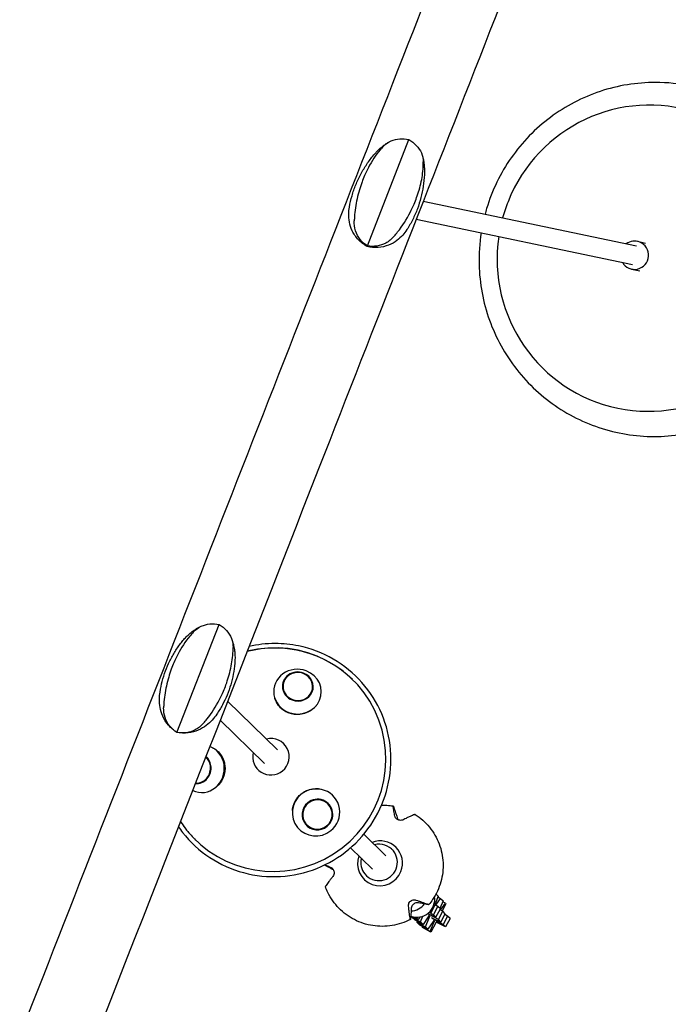
# Model space of a CAD drawing. Units: millimetres. Extents: x -6963 to 6952, y -6031 to 5958.
# Drawn here: x -1612 to -1063, y 1713 to 2547 of the extents above; entities that cross this region are included whole.
import ezdxf

# ---------------------------------------------------------------- set-up
doc = ezdxf.new("R2010")
doc.units = ezdxf.units.MM
doc.header["$LTSCALE"] = 20
doc.layers.add('2d', color=230, linetype='Continuous')

msp = doc.modelspace()

# ---------------------------------------------------------------- linework, layer by layer
at = {"layer": '2d'}
for p, q in [((-1317.78, 2355.04), (-1282.59, 2444.97)), ((-1270.46, 2392.82), (-1090, 2354.95)), ((-1276.37, 2377.71), (-1093.29, 2339.29)), ((-1089.18, 2358.87), (-1082.28, 2357.42)), ((-1094.11, 2335.38), (-1087.21, 2333.93)), ((-1479.02, 1943.02), (-1443.28, 2034.36)), ((-1436.12, 1969.5), (-1393.81, 1928.13)), ((-1442.45, 1953.32), (-1404.99, 1916.69)), ((-1388.17, 1933.1), (-1388.56, 1933.49)), ((-1409.84, 1910.94), (-1410.24, 1911.33)), ((-1320.83, 1856.77), (-1302.29, 1838.64)), ((-1332.02, 1845.33), (-1313.47, 1827.2)), ((-1296.21, 1843.19), (-1297.05, 1844)), ((-1317.89, 1821.03), (-1318.72, 1821.84)), ((-1257.86, 1804.43), (-1260.46, 1797.92)), ((-1259.88, 1796.59), (-1255.82, 1802.41)), ((-1259.73, 1806.27), (-1257.86, 1804.43)), ((-1258.17, 1803.66), (-1255.82, 1802.41)), ((-1255.82, 1802.41), (-1253.76, 1800.39)), ((-1263.87, 1790.51), (-1260.1, 1797.56)), ((-1261.82, 1788.5), (-1258.06, 1795.55)), ((-1260.1, 1797.56), (-1261.06, 1798.51)), ((-1258.06, 1795.55), (-1260.45, 1796.91)), ((-1259.77, 1786.47), (-1256, 1793.53)), ((-1256, 1793.53), (-1258.06, 1795.55)), ((-1253.76, 1800.39), (-1256.36, 1793.88)), ((-1253.96, 1791.51), (-1256.35, 1792.87)), ((-1255.78, 1792.55), (-1251.72, 1798.38)), ((-1251.31, 1797.97), (-1254.55, 1791.85)), ((-1251.72, 1798.38), (-1254.07, 1799.62)), ((-1251.72, 1798.38), (-1251.31, 1797.97)), ((-1279.75, 1786.19), (-1279.48, 1786.86)), ((-1277.69, 1784.17), (-1279.75, 1786.19)), ((-1279.75, 1786.19), (-1272.72, 1782.47)), ((-1279.08, 1786.77), (-1274.77, 1784.49)), ((-1274.77, 1784.49), (-1276.78, 1786.48)), ((-1273.21, 1786.72), (-1274.77, 1784.49)), ((-1272.72, 1782.47), (-1270.76, 1787.39)), ((-1266.24, 1786.8), (-1270.67, 1780.45)), ((-1268.62, 1778.44), (-1265.55, 1786.13)), ((-1265.4, 1788.83), (-1266.78, 1789.56)), ((-1266.54, 1789.75), (-1266.08, 1789.5)), ((-1266.4, 1786.57), (-1265.55, 1786.13)), ((-1265.47, 1788.24), (-1266.24, 1786.8)), ((-1266.08, 1789.5), (-1259.77, 1786.47)), ((-1265.55, 1786.13), (-1264.78, 1787.57)), ((-1261.82, 1788.5), (-1265.54, 1790.61)), ((-1265.4, 1788.83), (-1265.25, 1789.1)), ((-1257.72, 1784.46), (-1265.4, 1788.83)), ((-1265.06, 1791.08), (-1263.87, 1790.51)), ((-1263.87, 1790.51), (-1264.76, 1791.4)), ((-1263.42, 1786.22), (-1261.98, 1785.46)), ((-1262.74, 1785.55), (-1261.3, 1784.79)), ((-1261.98, 1785.46), (-1255.67, 1782.43)), ((-1259.77, 1786.47), (-1261.82, 1788.5)), ((-1261.15, 1785.07), (-1261.3, 1784.79)), ((-1261.3, 1784.79), (-1253.63, 1780.42)), ((-1257.72, 1784.46), (-1253.96, 1791.51)), ((-1255.67, 1782.43), (-1257.72, 1784.46)), ((-1255.67, 1782.43), (-1251.9, 1789.49)), ((-1251.9, 1789.49), (-1253.96, 1791.51)), ((-1249.86, 1787.47), (-1253.63, 1780.42)), ((-1249.86, 1787.47), (-1252.25, 1788.83)), ((-1247.81, 1785.45), (-1251.57, 1778.4)), ((-1247.81, 1785.45), (-1249.86, 1787.47)), ((-1277.69, 1784.17), (-1270.67, 1780.45)), ((-1275.65, 1782.15), (-1275.34, 1782.92)), ((-1273.59, 1780.13), (-1275.65, 1782.15)), ((-1275.65, 1782.15), (-1268.62, 1778.44)), ((-1273.59, 1780.13), (-1266.57, 1776.41)), ((-1270.67, 1780.45), (-1272.72, 1782.47)), ((-1271.24, 1778.88), (-1271.55, 1778.11)), ((-1264.53, 1774.4), (-1271.55, 1778.11)), ((-1271.55, 1778.11), (-1271.14, 1777.7)), ((-1264.03, 1773.91), (-1271.14, 1777.7)), ((-1266.57, 1776.41), (-1268.62, 1778.44)), ((-1262.14, 1782.76), (-1266.57, 1776.41)), ((-1264.53, 1774.4), (-1261.46, 1782.09)), ((-1259.54, 1782.4), (-1264.03, 1773.91)), ((-1261.46, 1782.09), (-1262.3, 1782.54)), ((-1261.37, 1784.2), (-1262.14, 1782.76)), ((-1261.46, 1782.09), (-1260.69, 1783.53)), ((-1256.19, 1780.61), (-1259.54, 1782.4)), ((-1251.57, 1778.4), (-1256.19, 1780.61)), ((-1253.63, 1780.42), (-1251.57, 1778.4)), ((-1264.03, 1773.91), (-1264.53, 1774.4))]:
    msp.add_line(p, q, dxfattribs=at)
for centre, major_axis, ratio, start_param, end_param in [((-1079.58, 2344.59), (-26.63, -126.94), 0.989748, 4.774108, 10.822182), ((-1079.58, 2344.59), (-26.63, -126.94), 0.989748, 4.538996, 4.65067), ((-1091.65, 2347.12), (2.46, 11.74), 0.989748, 6.109793, 7.124254), ((-1091.65, 2347.12), (2.46, 11.74), 0.989748, 2.300524, 6.109793), ((-1396.85, 1919.92), (-66.42, -67.93), 0.993266, 6.069943, 10.44517), ((-1396.69, 1919.75), (-66.42, -67.93), 0.993266, 3.14282, 4.164756), ((-1376.95, 1977.55), (20.1, -1.22), 0.941999, 1.248044, 4.389637), ((-1376.68, 1981.91), (13.03, -0.79), 0.941999, 1.248044, 4.389637), ((-1376.68, 1981.91), (12.53, -0.76), 0.941999, 1.248044, 4.389637), ((-1376.95, 1977.55), (20.1, -1.22), 0.941999, 4.389637, 7.531229), ((-1376.68, 1981.91), (13.03, -0.79), 0.941999, 4.389637, 7.531229), ((-1376.68, 1981.91), (12.53, -0.76), 0.941999, 4.389637, 7.531229), ((-1399.4, 1922.41), (-10.84, -11.08), 0.993266, 1.452991, 4.170064), ((-1457.77, 1912.25), (1.96, 20.04), 0.935485, 4.978218, 6.02669), ((-1462.34, 1912.69), (1.22, 12.49), 0.935485, 4.978218, 5.669386), ((-1462.34, 1912.69), (1.27, 12.99), 0.935485, 4.978218, 5.682066), ((-1399.4, 1922.41), (-10.84, -11.08), 0.993266, 5.254714, 7.736176), ((-1457.77, 1912.25), (1.96, 20.04), 0.935485, 2.810944, 4.978218), ((-1462.34, 1912.69), (1.27, 12.99), 0.935485, 3.155567, 4.978218), ((-1462.34, 1912.69), (1.22, 12.49), 0.935485, 3.168248, 4.978218), ((-1361.28, 1875.27), (-16.65, -11.33), 0.986408, 1.653764, 4.795357), ((-1361.28, 1875.27), (-16.65, -11.33), 0.986408, 4.795357, 7.936949), ((-1360.08, 1873.51), (-10.79, -7.34), 0.986408, 1.653764, 4.795357), ((-1360.08, 1873.51), (-10.37, -7.06), 0.986408, 1.653764, 4.795357), ((-1360.08, 1873.51), (-10.37, -7.06), 0.986408, 4.795357, 7.936949), ((-1360.08, 1873.51), (-10.79, -7.34), 0.986408, 4.795357, 7.936949), ((-1396.69, 1919.75), (-66.42, -67.93), 0.993266, 6.067172, 6.16538), ((-1396.69, 1919.75), (-66.42, -67.93), 0.993266, 6.16538, 6.281957), ((-1307.1, 1832.15), (-13.34, -13.64), 0.993266, 1.975035, 4.279261), ((-1307.88, 1832.92), (-10.84, -11.08), 0.993266, 3.023787, 4.170064), ((-1307.1, 1832.15), (-13.34, -13.64), 0.993266, 5.144448, 8.258221), ((-1307.88, 1832.92), (-10.84, -11.08), 0.993266, 5.254714, 6.16538), ((-1307.88, 1832.92), (-10.84, -11.08), 0.993266, 6.16538, 9.306973), ((-1275.91, 1801.66), (10.66, 10.9), 0.993266, 3.575643, 5.649492), ((-1281.37, 1807), (10.66, 10.9), 0.993266, 3.958669, 4.828153)]:
    msp.add_ellipse(centre, major_axis=major_axis, ratio=ratio, start_param=start_param, end_param=end_param, dxfattribs=at)
for points, knots in [([(-1137.57, 2898.7), (-1227.86, 2667.97), (-1320.79, 2430.49), (-1509.14, 1949.21), (-1604.55, 1705.41), (-1794.96, 1218.89), (-1889.96, 976.17), (-2076.67, 499.13), (-2168.38, 264.82), (-2345.74, -188.29), (-2431.39, -407.09), (-2512.71, -614.82)], [5.9598668, 5.9598668, 5.9598668, 5.9598668, 6.1340741, 6.1340741, 6.3082814, 6.3082814, 6.4824887, 6.4824887, 6.656696, 6.656696, 6.8309033, 6.8309033, 6.8309033, 6.8309033]), ([(-1081.13, 2876.62), (-1171.42, 2645.88), (-1264.36, 2408.4), (-1430.47, 1983.93), (-1503.14, 1798.25), (-1575.88, 1612.38)], [5.9598668, 5.9598668, 5.9598668, 5.9598668, 6.1340741, 6.1340741, 6.2671586, 6.2671586, 6.2671586, 6.2671586]), ([(-1221.5, 2366.2), (-1222.89, 2357.28), (-1223.47, 2348.24), (-1222.83, 2323.21), (-1219.85, 2307.26), (-1209.04, 2277.15), (-1201.22, 2262.98), (-1181.55, 2237.88), (-1169.7, 2226.94), (-1143.19, 2209.4), (-1128.54, 2202.79), (-1097.92, 2194.55), (-1081.95, 2192.91), (-1050.3, 2194.77), (-1034.62, 2198.27), (-1005.11, 2210.03), (-991.3, 2218.3), (-966.9, 2238.81), (-956.34, 2251.04), (-939.54, 2278.25), (-933.32, 2293.22), (-925.87, 2324.38), (-924.64, 2340.56), (-927.31, 2372.49), (-931.21, 2388.23), (-943.76, 2417.65), (-952.38, 2431.33), (-973.49, 2455.22), (-985.94, 2465.43), (-1013.42, 2481.38), (-1028.43, 2487.12), (-1053.81, 2492.38), (-1063.87, 2493.41), (-1073.94, 2493.41)], [1.419571, 1.419571, 1.419571, 1.419571, 1.600627, 1.600627, 1.922104, 1.922104, 2.242852, 2.242852, 2.562568, 2.562568, 2.881355, 2.881355, 3.199694, 3.199694, 3.518255, 3.518255, 3.837611, 3.837611, 4.158008, 4.158008, 4.479281, 4.479281, 4.800928, 4.800928, 5.122309, 5.122309, 5.442881, 5.442881, 5.762408, 5.762408, 6.081068, 6.081068, 6.283185, 6.283185, 6.283185, 6.283185]), ([(-1073.94, 2493.41), (-1089.79, 2493.41), (-1105.64, 2490.84), (-1135.77, 2480.82), (-1150.04, 2473.37), (-1175.57, 2454.33), (-1186.82, 2442.74), (-1205.15, 2416.57), (-1212.23, 2401.99), (-1217.33, 2385.07), (-1217.79, 2383.47), (-1218.22, 2381.85)], [0, 0, 0, 0, 0.318471, 0.318471, 0.637651, 0.637651, 0.957859, 0.957859, 1.279002, 1.279002, 1.312498, 1.312498, 1.312498, 1.312498]), ([(-1304.21, 2439.43), (-1302.29, 2441.45), (-1300.06, 2443), (-1295.34, 2444.94), (-1292.96, 2445.46), (-1287.88, 2445.76), (-1285.24, 2445.53), (-1282.59, 2444.97)], [0, 0, 0, 0, 9.375874, 9.375874, 17.470612, 17.470612, 25.61345, 25.61345, 25.61345, 25.61345]), ([(-1282.59, 2444.97), (-1280.27, 2443.58), (-1278.18, 2441.96), (-1274.51, 2438.16), (-1273.04, 2436), (-1271.03, 2431.33), (-1270.51, 2428.84), (-1270.47, 2426.22)], [0.000129, 0.000129, 0.000129, 0.000129, 8.144526, 8.144526, 16.844533, 16.844533, 25.637278, 25.637278, 25.637278, 25.637278]), ([(-1304.21, 2439.43), (-1305.17, 2438.41), (-1306.11, 2437.36), (-1310.8, 2431.8), (-1314.09, 2426.82), (-1318.11, 2419.12), (-1319.18, 2416.86), (-1320.94, 2412.76), (-1321.65, 2410.98), (-1323.13, 2406.97), (-1323.86, 2404.76), (-1325.29, 2399.99), (-1325.95, 2397.44), (-1327.65, 2389.82), (-1328.4, 2384.7), (-1328.8, 2378.5), (-1328.86, 2377.43), (-1328.89, 2376.36)], [17.254468, 17.254468, 17.254468, 17.254468, 21.958223, 21.958223, 41.60501, 41.60501, 49.427132, 49.427132, 55.311591, 55.311591, 62.324349, 62.324349, 70.195941, 70.195941, 85.585455, 85.585455, 88.777319, 88.777319, 88.777319, 88.777319]), ([(-1312.33, 2432.01), (-1311.65, 2432.81), (-1310.95, 2433.6), (-1309.52, 2435.12), (-1308.78, 2435.87), (-1307.25, 2437.32), (-1306.47, 2438.03), (-1304.84, 2439.4), (-1304, 2440.06), (-1302.25, 2441.35), (-1301.35, 2441.97), (-1300.4, 2442.56)], [-45.500501, -45.500501, -45.500501, -45.500501, -42.0903, -42.0903, -38.680098, -38.680098, -35.269896, -35.269896, -31.859695, -31.859695, -28.449493, -28.449493, -28.449493, -28.449493]), ([(-1333.03, 2387.87), (-1332.46, 2391.11), (-1331.72, 2394.32), (-1329.9, 2400.65), (-1328.82, 2403.77), (-1326.34, 2409.88), (-1324.94, 2412.87), (-1321.83, 2418.67), (-1320.12, 2421.49), (-1316.43, 2426.91), (-1314.44, 2429.52), (-1312.33, 2432.01)], [3.3128503, 3.3128503, 3.3128503, 3.3128503, 3.4165292, 3.4165292, 3.5202081, 3.5202081, 3.6238869, 3.6238869, 3.7275658, 3.7275658, 3.8312447, 3.8312447, 3.8312447, 3.8312447]), ([(-1271.14, 2431.1), (-1270.85, 2430.02), (-1270.61, 2428.96), (-1270.2, 2426.84), (-1270.03, 2425.78), (-1269.77, 2423.68), (-1269.67, 2422.63), (-1269.54, 2420.53), (-1269.5, 2419.49), (-1269.48, 2417.4), (-1269.5, 2416.35), (-1269.54, 2415.3)], [-48.921725, -48.921725, -48.921725, -48.921725, -45.521093, -45.521093, -42.120461, -42.120461, -38.71983, -38.71983, -35.319198, -35.319198, -31.918566, -31.918566, -31.918566, -31.918566]), ([(-1295.15, 2363.16), (-1294.12, 2364.34), (-1293.13, 2365.55), (-1288.11, 2371.94), (-1284.58, 2377.53), (-1280.37, 2385.72), (-1279.26, 2388.07), (-1277.47, 2392.25), (-1276.75, 2394.05), (-1275.3, 2398), (-1274.59, 2400.14), (-1273.25, 2404.7), (-1272.65, 2407.09), (-1271.18, 2414.13), (-1270.62, 2418.75), (-1270.47, 2424.31), (-1270.46, 2425.27), (-1270.47, 2426.22)], [17.254468, 17.254468, 17.254468, 17.254468, 21.958223, 21.958223, 41.60501, 41.60501, 49.427132, 49.427132, 55.311591, 55.311591, 62.324349, 62.324349, 70.195941, 70.195941, 85.585455, 85.585455, 88.777319, 88.777319, 88.777319, 88.777319]), ([(-1269.54, 2415.3), (-1269.68, 2412.04), (-1270, 2408.77), (-1270.97, 2402.27), (-1271.63, 2399.04), (-1273.28, 2392.66), (-1274.28, 2389.51), (-1276.61, 2383.33), (-1277.94, 2380.31), (-1280.9, 2374.41), (-1282.54, 2371.55), (-1284.32, 2368.78)], [0.0419539, 0.0419539, 0.0419539, 0.0419539, 0.1457547, 0.1457547, 0.2495556, 0.2495556, 0.3533564, 0.3533564, 0.4571573, 0.4571573, 0.5609581, 0.5609581, 0.5609581, 0.5609581]), ([(-287.84, 2416.12), (-440.47, 2209.06), (-595.98, 1998.07), (-864.08, 1634.31), (-976.42, 1481.86), (-1088.13, 1330.27)], [6.0713339, 6.0713339, 6.0713339, 6.0713339, 6.2467479, 6.2467479, 6.3727892, 6.3727892, 6.3727892, 6.3727892]), ([(-1317.97, 2354.57), (-1320.66, 2355.99), (-1323.26, 2357.93), (-1327.6, 2362.51), (-1329.34, 2365.11), (-1331.82, 2370.28), (-1332.59, 2372.84), (-1333.49, 2377.62), (-1333.64, 2379.86), (-1333.57, 2384.05), (-1333.36, 2386.01), (-1333.03, 2387.87)], [-42.254618, -42.254618, -42.254618, -42.254618, -36.634626, -36.634626, -31.014634, -31.014634, -25.394642, -25.394642, -19.77465, -19.77465, -14.154658, -14.154658, -14.154658, -14.154658]), ([(-239.06, 2380.16), (-391.69, 2173.1), (-547.2, 1962.12), (-859.2, 1538.78), (-1015.69, 1326.43), (-1324.85, 906.87), (-1477.52, 699.66), (-1774.36, 296.75), (-1918.52, 101.05), (-2193.91, -272.84), (-2325.14, -451.02), (-2447.89, -617.72)], [6.0713339, 6.0713339, 6.0713339, 6.0713339, 6.2467479, 6.2467479, 6.4221619, 6.4221619, 6.5975759, 6.5975759, 6.7729898, 6.7729898, 6.9484038, 6.9484038, 6.9484038, 6.9484038]), ([(-1317.78, 2355.04), (-1320.09, 2356.47), (-1322.12, 2358.25), (-1325.57, 2362.59), (-1326.89, 2365.12), (-1328.61, 2370.56), (-1328.98, 2373.45), (-1328.89, 2376.36)], [0.000129, 0.000129, 0.000129, 0.000129, 8.144526, 8.144526, 16.844533, 16.844533, 25.637278, 25.637278, 25.637278, 25.637278]), ([(-1284.32, 2368.78), (-1285.34, 2367.2), (-1286.51, 2365.62), (-1289.31, 2362.49), (-1290.93, 2360.95), (-1294.84, 2358.06), (-1297.14, 2356.7), (-1302.47, 2354.59), (-1305.51, 2353.86), (-1311.8, 2353.45), (-1315.03, 2353.78), (-1317.97, 2354.57)], [-63.177932, -63.177932, -63.177932, -63.177932, -57.564867, -57.564867, -51.951803, -51.951803, -46.338738, -46.338738, -40.725674, -40.725674, -35.112609, -35.112609, -35.112609, -35.112609]), ([(-1295.15, 2363.16), (-1297.2, 2360.81), (-1299.6, 2358.84), (-1304.62, 2356.13), (-1307.13, 2355.27), (-1312.41, 2354.46), (-1315.12, 2354.52), (-1317.78, 2355.04)], [0, 0, 0, 0, 9.375874, 9.375874, 17.470612, 17.470612, 25.61345, 25.61345, 25.61345, 25.61345]), ([(-1465.23, 2027.98), (-1463.26, 2030.12), (-1460.97, 2031.81), (-1456.16, 2034), (-1453.74, 2034.62), (-1448.59, 2035.08), (-1445.94, 2034.9), (-1443.28, 2034.36)], [0, 0, 0, 0, 9.375874, 9.375874, 17.470612, 17.470612, 25.61345, 25.61345, 25.61345, 25.61345]), ([(-1465.23, 2027.98), (-1466.21, 2026.9), (-1467.17, 2025.79), (-1471.98, 2019.93), (-1475.37, 2014.7), (-1479.48, 2006.76), (-1480.58, 2004.44), (-1482.37, 2000.25), (-1483.1, 1998.43), (-1484.59, 1994.38), (-1485.33, 1992.15), (-1486.77, 1987.37), (-1487.43, 1984.82), (-1489.11, 1977.23), (-1489.85, 1972.16), (-1490.22, 1966.03), (-1490.27, 1964.98), (-1490.29, 1963.93)], [17.254468, 17.254468, 17.254468, 17.254468, 21.958223, 21.958223, 41.60501, 41.60501, 49.427132, 49.427132, 55.311591, 55.311591, 62.324349, 62.324349, 70.195941, 70.195941, 85.585455, 85.585455, 88.777319, 88.777319, 88.777319, 88.777319]), ([(-1475.28, 2019.21), (-1474.42, 2020.32), (-1473.51, 2021.4), (-1471.61, 2023.49), (-1470.61, 2024.51), (-1468.5, 2026.48), (-1467.38, 2027.43), (-1464.99, 2029.24), (-1463.73, 2030.1), (-1461.02, 2031.72), (-1459.58, 2032.47), (-1458.04, 2033.14)], [-51.382491, -51.382491, -51.382491, -51.382491, -46.853255, -46.853255, -42.324019, -42.324019, -37.794783, -37.794783, -33.265548, -33.265548, -28.736312, -28.736312, -28.736312, -28.736312]), ([(-1443.28, 2034.36), (-1440.96, 2032.95), (-1438.89, 2031.28), (-1435.29, 2027.31), (-1433.87, 2025.04), (-1431.95, 2020.12), (-1431.48, 2017.5), (-1431.49, 2014.78)], [0.000129, 0.000129, 0.000129, 0.000129, 8.144526, 8.144526, 16.844533, 16.844533, 25.637278, 25.637278, 25.637278, 25.637278]), ([(-1493.34, 1977.22), (-1492.87, 1980.26), (-1492.25, 1983.28), (-1490.7, 1989.25), (-1489.78, 1992.19), (-1487.63, 1997.97), (-1486.42, 2000.81), (-1483.7, 2006.34), (-1482.19, 2009.03), (-1478.93, 2014.25), (-1477.16, 2016.78), (-1475.28, 2019.21)], [3.2928134, 3.2928134, 3.2928134, 3.2928134, 3.3939909, 3.3939909, 3.4951684, 3.4951684, 3.5963459, 3.5963459, 3.6975234, 3.6975234, 3.7987009, 3.7987009, 3.7987009, 3.7987009]), ([(-1477.77, 1863.07), (-1476.66, 1861.46), (-1475.5, 1859.89), (-1467.82, 1850.1), (-1460, 1842.9), (-1442.49, 1831.34), (-1432.8, 1826.98), (-1412.5, 1821.54), (-1401.91, 1820.46), (-1380.89, 1821.69), (-1370.47, 1824), (-1350.86, 1831.77), (-1341.67, 1837.24), (-1325.46, 1850.78), (-1318.44, 1858.85), (-1307.27, 1876.78), (-1303.13, 1886.63), (-1298.16, 1907.13), (-1297.32, 1917.76), (-1299.03, 1938.74), (-1301.58, 1949.07), (-1309.8, 1968.4), (-1315.47, 1977.39), (-1329.37, 1993.1), (-1337.6, 1999.83), (-1355.76, 2010.34), (-1365.7, 2014.13), (-1382.52, 2017.6), (-1389.2, 2018.28), (-1395.88, 2018.28)], [2.180815, 2.180815, 2.180815, 2.180815, 2.240406, 2.240406, 2.56024, 2.56024, 2.88008, 2.88008, 3.199991, 3.199991, 3.520008, 3.520008, 3.840122, 3.840122, 4.160287, 4.160287, 4.480441, 4.480441, 4.800523, 4.800523, 5.120499, 5.120499, 5.440378, 5.440378, 5.760208, 5.760208, 6.080057, 6.080057, 6.283185, 6.283185, 6.283185, 6.283185]), ([(-1433.26, 2023.43), (-1432.59, 2021.9), (-1432.04, 2020.37), (-1431.15, 2017.35), (-1430.81, 2015.86), (-1430.29, 2012.92), (-1430.11, 2011.47), (-1429.89, 2008.59), (-1429.85, 2007.17), (-1429.88, 2004.35), (-1429.94, 2002.95), (-1430.06, 2001.55)], [-48.634701, -48.634701, -48.634701, -48.634701, -44.114618, -44.114618, -39.594534, -39.594534, -35.074451, -35.074451, -30.554367, -30.554367, -26.034283, -26.034283, -26.034283, -26.034283]), ([(-1456.56, 1950.72), (-1455.54, 1951.89), (-1454.55, 1953.08), (-1449.57, 1959.37), (-1446.06, 1964.9), (-1441.85, 1973.1), (-1440.73, 1975.47), (-1438.92, 1979.69), (-1438.2, 1981.51), (-1436.71, 1985.54), (-1435.98, 1987.74), (-1434.6, 1992.41), (-1433.96, 1994.88), (-1432.4, 2002.17), (-1431.76, 2006.98), (-1431.52, 2012.78), (-1431.5, 2013.78), (-1431.49, 2014.78)], [17.254468, 17.254468, 17.254468, 17.254468, 21.958223, 21.958223, 41.60501, 41.60501, 49.427132, 49.427132, 55.311591, 55.311591, 62.324349, 62.324349, 70.195941, 70.195941, 85.585455, 85.585455, 88.777319, 88.777319, 88.777319, 88.777319]), ([(-1430.06, 2001.55), (-1430.33, 1998.48), (-1430.75, 1995.42), (-1431.89, 1989.37), (-1432.62, 1986.36), (-1434.38, 1980.45), (-1435.41, 1977.53), (-1437.76, 1971.83), (-1439.08, 1969.03), (-1442, 1963.6), (-1443.6, 1960.95), (-1445.32, 1958.4)], [0.0849543, 0.0849543, 0.0849543, 0.0849543, 0.1862606, 0.1862606, 0.2875668, 0.2875668, 0.3888731, 0.3888731, 0.4901793, 0.4901793, 0.5914856, 0.5914856, 0.5914856, 0.5914856]), ([(-1479.03, 1943.02), (-1481.72, 1944.66), (-1484.2, 1946.79), (-1488.26, 1951.54), (-1489.83, 1954.14), (-1492.1, 1959.26), (-1492.81, 1961.78), (-1493.68, 1966.55), (-1493.85, 1968.82), (-1493.83, 1973.14), (-1493.64, 1975.21), (-1493.34, 1977.22)], [-48.744288, -48.744288, -48.744288, -48.744288, -42.428914, -42.428914, -36.113541, -36.113541, -29.798167, -29.798167, -23.482793, -23.482793, -17.167419, -17.167419, -17.167419, -17.167419]), ([(-1367.05, 1960.73), (-1368.68, 1959.82), (-1370.43, 1959.12), (-1373.99, 1958.24), (-1375.77, 1958.04), (-1379.04, 1958.1), (-1380.51, 1958.28), (-1383.29, 1958.95), (-1384.61, 1959.42), (-1387.15, 1960.64), (-1388.37, 1961.39), (-1390.8, 1963.29), (-1391.97, 1964.47), (-1394.38, 1967.61), (-1395.45, 1969.68), (-1396.12, 1971.87)], [-36.07411, -36.07411, -36.07411, -36.07411, -30.448899, -30.448899, -25.072223, -25.072223, -20.642867, -20.642867, -16.447404, -16.447404, -12.116012, -12.116012, -7.074975, -7.074975, -0.001449, -0.001449, -0.001449, -0.001449]), ([(-1479.02, 1943.02), (-1481.33, 1944.45), (-1483.37, 1946.2), (-1486.86, 1950.45), (-1488.21, 1952.91), (-1489.97, 1958.22), (-1490.37, 1961.05), (-1490.29, 1963.93)], [0.000129, 0.000129, 0.000129, 0.000129, 8.144526, 8.144526, 16.844533, 16.844533, 25.637278, 25.637278, 25.637278, 25.637278]), ([(-1361.01, 1965.85), (-1361.72, 1964.96), (-1362.51, 1964.13), (-1364.47, 1962.38), (-1365.69, 1961.51), (-1367.01, 1960.76), (-1367.03, 1960.74), (-1367.05, 1960.73)], [-26.202066, -26.202066, -26.202066, -26.202066, -22.66846, -22.66846, -18.155225, -18.155225, -18.076522, -18.076522, -18.076522, -18.076522]), ([(-1445.32, 1958.4), (-1446.46, 1956.72), (-1447.73, 1955.08), (-1450.65, 1951.89), (-1452.3, 1950.34), (-1456.18, 1947.43), (-1458.41, 1946.07), (-1463.55, 1943.86), (-1466.46, 1943.01), (-1472.67, 1942.27), (-1475.94, 1942.4), (-1479.03, 1943.02)], [-60.161944, -60.161944, -60.161944, -60.161944, -53.854153, -53.854153, -47.546362, -47.546362, -41.238572, -41.238572, -34.930781, -34.930781, -28.62299, -28.62299, -28.62299, -28.62299]), ([(-1456.56, 1950.72), (-1458.59, 1948.41), (-1460.96, 1946.51), (-1465.93, 1943.93), (-1468.42, 1943.13), (-1473.67, 1942.41), (-1476.36, 1942.5), (-1479.02, 1943.02)], [0, 0, 0, 0, 9.375874, 9.375874, 17.470612, 17.470612, 25.61345, 25.61345, 25.61345, 25.61345]), ([(-1449.33, 1930.36), (-1448.97, 1930.18), (-1448.62, 1930), (-1448.26, 1929.8), (-1448.24, 1929.78), (-1448.22, 1929.77)], [-19.375397, -19.375397, -19.375397, -19.375397, -18.150792, -18.150792, -18.076466, -18.076466, -18.076466, -18.076466]), ([(-1448.22, 1929.77), (-1446.63, 1928.88), (-1445.18, 1927.75), (-1442.68, 1925.18), (-1441.63, 1923.76), (-1440.07, 1920.93), (-1439.51, 1919.58), (-1438.72, 1916.84), (-1438.47, 1915.46), (-1438.27, 1912.64), (-1438.31, 1911.19), (-1438.75, 1908.1), (-1439.19, 1906.47), (-1440.7, 1902.73), (-1441.95, 1900.72), (-1443.5, 1898.96)], [-36.073133, -36.073133, -36.073133, -36.073133, -30.44822, -30.44822, -25.071451, -25.071451, -20.642162, -20.642162, -16.446834, -16.446834, -12.115589, -12.115589, -7.074711, -7.074711, -0.000483, -0.000483, -0.000483, -0.000483]), ([(-1443.5, 1898.96), (-1443.65, 1898.79), (-1443.81, 1898.62), (-1445, 1897.36), (-1446.13, 1896.39), (-1448.05, 1895.07), (-1448.79, 1894.64), (-1449.54, 1894.26)], [-108.161931, -108.161931, -108.161931, -108.161931, -107.453028, -107.453028, -102.912536, -102.912536, -100.276079, -100.276079, -100.276079, -100.276079]), ([(-1381.24, 1876.9), (-1381.11, 1878.6), (-1380.76, 1880.29), (-1379.65, 1883.51), (-1378.89, 1885.03), (-1377.22, 1887.55), (-1376.37, 1888.58), (-1374.56, 1890.39), (-1373.6, 1891.17), (-1371.5, 1892.6), (-1370.35, 1893.23), (-1367.63, 1894.37), (-1366.05, 1894.81), (-1362.03, 1895.43), (-1359.58, 1895.36), (-1357.2, 1894.86)], [-34.30733, -34.30733, -34.30733, -34.30733, -29.157037, -29.157037, -24.076944, -24.076944, -20.087269, -20.087269, -16.387244, -16.387244, -12.455491, -12.455491, -7.55068, -7.55068, -0.251152, -0.251152, -0.251152, -0.251152]), ([(-1305.76, 1881.46), (-1304.25, 1881.49), (-1302.74, 1881.45), (-1299.46, 1881.23), (-1297.69, 1881.02), (-1295.95, 1880.71)], [6.2628367, 6.2628367, 6.2628367, 6.2628367, 6.3511452, 6.3511452, 6.4548905, 6.4548905, 6.4548905, 6.4548905]), ([(-1295.96, 1880.42), (-1295.97, 1880.46), (-1295.97, 1880.49), (-1295.98, 1880.6), (-1295.98, 1880.66), (-1295.96, 1880.72), (-1295.95, 1880.72), (-1295.93, 1880.7), (-1295.91, 1880.68), (-1295.88, 1880.64), (-1295.81, 1880.49), (-1295.77, 1880.39), (-1295.71, 1880.24), (-1295.69, 1880.19), (-1295.67, 1880.14)], [-1.7307, -1.7307, -1.7307, -1.7307, -1.432589, -1.432589, -0.716294, -0.716294, 0, 0, 0, 0.716294, 0.716294, 1.432589, 1.432589, 1.721947, 1.721947, 1.721947, 1.721947]), ([(-1294.51, 1872.08), (-1294.65, 1872.78), (-1294.79, 1873.45), (-1295.07, 1874.91), (-1295.21, 1875.67), (-1295.44, 1876.97), (-1295.55, 1877.59), (-1295.73, 1878.76), (-1295.82, 1879.31), (-1295.91, 1880.02), (-1295.94, 1880.22), (-1295.96, 1880.42)], [36.945361, 36.945361, 36.945361, 36.945361, 39.739689, 39.739689, 43.370735, 43.370735, 46.675861, 46.675861, 49.980987, 49.980987, 51.360041, 51.360041, 51.360041, 51.360041]), ([(-1295.67, 1880.14), (-1295.57, 1879.85), (-1295.46, 1879.56), (-1295.12, 1878.59), (-1294.87, 1877.88), (-1294.37, 1876.4), (-1294.11, 1875.64), (-1293.59, 1874.05), (-1293.29, 1873.14), (-1292.75, 1871.44), (-1292.51, 1870.68), (-1292.27, 1869.89)], [87.324217, 87.324217, 87.324217, 87.324217, 88.807564, 88.807564, 92.10835, 92.10835, 95.409136, 95.409136, 99.035871, 99.035871, 101.782553, 101.782553, 101.782553, 101.782553]), ([(-1287.01, 1869.19), (-1287.59, 1868.89), (-1288.24, 1868.68), (-1289.37, 1868.52), (-1289.87, 1868.51), (-1290.86, 1868.62), (-1291.33, 1868.74), (-1292.24, 1869.11), (-1292.65, 1869.36), (-1293.42, 1869.99), (-1293.75, 1870.37), (-1294.26, 1871.21), (-1294.42, 1871.65), (-1294.51, 1872.08)], [-10.385296, -10.385296, -10.385296, -10.385296, -8.208364, -8.208364, -6.6327, -6.6327, -5.160963, -5.160963, -3.662888, -3.662888, -1.892171, -1.892171, 0, 0, 0, 0]), ([(-1277.93, 1873.48), (-1278.17, 1873.38), (-1278.41, 1873.28), (-1279.26, 1872.93), (-1279.9, 1872.66), (-1281.21, 1872.07), (-1281.88, 1871.75), (-1283.29, 1871.08), (-1284.1, 1870.68), (-1285.61, 1869.92), (-1286.3, 1869.57), (-1287.01, 1869.19)], [226.426629, 226.426629, 226.426629, 226.426629, 227.805632, 227.805632, 231.11075, 231.11075, 234.415868, 234.415868, 238.046908, 238.046908, 240.841337, 240.841337, 240.841337, 240.841337]), ([(-1277.42, 1873.58), (-1277.45, 1873.6), (-1277.49, 1873.6), (-1277.61, 1873.58), (-1277.7, 1873.56), (-1277.84, 1873.51), (-1277.88, 1873.49), (-1277.93, 1873.48)], [0.095822, 0.095822, 0.095822, 0.095822, 0.716294, 0.716294, 1.432588, 1.432588, 1.7307, 1.7307, 1.7307, 1.7307]), ([(-1277.42, 1873.58), (-1272.81, 1870.67), (-1268.67, 1867), (-1261.76, 1858.56), (-1258.99, 1853.77), (-1255.1, 1843.56), (-1253.98, 1838.14), (-1253.51, 1827.2), (-1254.15, 1821.69), (-1257.14, 1811.14), (-1259.49, 1806.09), (-1263.58, 1800.05), (-1264.67, 1798.6), (-1265.84, 1797.22)], [0.561473, 0.561473, 0.561473, 0.561473, 0.881177, 0.881177, 1.20086, 1.20086, 1.520651, 1.520651, 1.840631, 1.840631, 2.160806, 2.160806, 2.266264, 2.266264, 2.266264, 2.266264]), ([(-1346.46, 1826.52), (-1347.12, 1826.88), (-1347.76, 1827.23), (-1349.27, 1828.06), (-1350.11, 1828.52), (-1351.59, 1829.35), (-1352.29, 1829.74), (-1353.36, 1830.35), (-1353.73, 1830.56), (-1354.1, 1830.77)], [175.950154, 175.950154, 175.950154, 175.950154, 178.435731, 178.435731, 182.062461, 182.062461, 185.363239, 185.363239, 187.196411, 187.196411, 187.196411, 187.196411]), ([(-1353.66, 1830.98), (-1353.25, 1830.79), (-1352.82, 1830.6), (-1351.76, 1830.12), (-1351.07, 1829.8), (-1349.75, 1829.19), (-1349.14, 1828.9), (-1348.5, 1828.6)], [231.868904, 231.868904, 231.868904, 231.868904, 234.415867, 234.415867, 238.046907, 238.046907, 240.841337, 240.841337, 240.841337, 240.841337]), ([(-1348.5, 1828.6), (-1348.11, 1828.42), (-1347.73, 1828.16), (-1347.13, 1827.57), (-1346.9, 1827.29), (-1346.46, 1826.57), (-1346.27, 1826.12), (-1346.02, 1825.18), (-1345.97, 1824.7), (-1345.98, 1823.69), (-1346.06, 1823.18), (-1346.38, 1822.1), (-1346.63, 1821.58), (-1347.05, 1820.95), (-1347.17, 1820.79), (-1347.29, 1820.64)], [-11.297765, -11.297765, -11.297765, -11.297765, -9.439441, -9.439441, -8.133599, -8.133599, -6.575877, -6.575877, -5.121922, -5.121922, -3.50627, -3.50627, -1.508208, -1.508208, -0.739753, -0.739753, -0.739753, -0.739753]), ([(-1347.29, 1820.64), (-1347.79, 1820.03), (-1348.27, 1819.45), (-1349.31, 1818.16), (-1349.84, 1817.47), (-1350.77, 1816.27), (-1351.2, 1815.69), (-1352.01, 1814.57), (-1352.4, 1814.02), (-1352.89, 1813.3), (-1353.03, 1813.09), (-1353.16, 1812.89)], [36.945361, 36.945361, 36.945361, 36.945361, 39.73969, 39.73969, 43.370735, 43.370735, 46.675861, 46.675861, 49.980987, 49.980987, 51.360042, 51.360042, 51.360042, 51.360042]), ([(-1353.16, 1812.89), (-1353.19, 1812.84), (-1353.21, 1812.8), (-1353.28, 1812.68), (-1353.32, 1812.6), (-1353.35, 1812.5), (-1353.35, 1812.47), (-1353.34, 1812.45)], [-1.7307, -1.7307, -1.7307, -1.7307, -1.432589, -1.432589, -0.716294, -0.716294, -0.197495, -0.197495, -0.197495, -0.197495]), ([(-1281.35, 1784.72), (-1286.21, 1782.16), (-1291.47, 1780.39), (-1302.29, 1778.58), (-1307.84, 1778.55), (-1318.65, 1780.23), (-1323.92, 1781.95), (-1333.62, 1786.95), (-1338.07, 1790.24), (-1345.69, 1798.05), (-1348.87, 1802.57), (-1352.04, 1809.1), (-1352.73, 1810.76), (-1353.34, 1812.45)], [2.655659, 2.655659, 2.655659, 2.655659, 2.975919, 2.975919, 3.296017, 3.296017, 3.615913, 3.615913, 3.935645, 3.935645, 4.255321, 4.255321, 4.360464, 4.360464, 4.360464, 4.360464]), ([(-1282.96, 1795.87), (-1282.99, 1796.13), (-1283, 1796.4), (-1282.97, 1797.01), (-1282.92, 1797.36), (-1282.7, 1798.21), (-1282.49, 1798.72), (-1281.9, 1799.58), (-1281.57, 1799.93), (-1280.79, 1800.53), (-1280.35, 1800.76), (-1279.36, 1801.11), (-1278.81, 1801.2), (-1277.71, 1801.2), (-1277.16, 1801.1), (-1276.66, 1800.94)], [-10.553186, -10.553186, -10.553186, -10.553186, -9.58614, -9.58614, -8.40451, -8.40451, -6.643903, -6.643903, -5.171293, -5.171293, -3.674449, -3.674449, -1.90742, -1.90742, 0, 0, 0, 0]), ([(-1281.55, 1785.32), (-1281.59, 1785.59), (-1281.64, 1785.87), (-1281.8, 1786.85), (-1281.92, 1787.59), (-1282.14, 1789.11), (-1282.25, 1789.89), (-1282.46, 1791.53), (-1282.57, 1792.47), (-1282.78, 1794.24), (-1282.87, 1795.04), (-1282.96, 1795.87)], [226.426626, 226.426626, 226.426626, 226.426626, 227.805629, 227.805629, 231.110747, 231.110747, 234.415865, 234.415865, 238.046905, 238.046905, 240.841333, 240.841333, 240.841333, 240.841333]), ([(-1280.72, 1793.67), (-1280.73, 1792.96), (-1280.76, 1792.28), (-1280.81, 1790.79), (-1280.85, 1790), (-1280.93, 1788.65), (-1280.97, 1788.01), (-1281.06, 1786.8), (-1281.12, 1786.22), (-1281.2, 1785.47), (-1281.23, 1785.24), (-1281.26, 1785.03)], [175.688949, 175.688949, 175.688949, 175.688949, 178.43573, 178.43573, 182.06246, 182.06246, 185.363238, 185.363238, 188.664016, 188.664016, 190.147311, 190.147311, 190.147311, 190.147311]), ([(-1274.42, 1798.75), (-1274.84, 1798.84), (-1275.31, 1798.87), (-1276.17, 1798.79), (-1276.54, 1798.72), (-1277.36, 1798.45), (-1277.81, 1798.24), (-1278.64, 1797.7), (-1279, 1797.39), (-1279.67, 1796.65), (-1279.96, 1796.23), (-1280.44, 1795.27), (-1280.59, 1794.74), (-1280.69, 1794.04), (-1280.71, 1793.86), (-1280.72, 1793.67)], [-11.303505, -11.303505, -11.303505, -11.303505, -9.440991, -9.440991, -8.133095, -8.133095, -6.577248, -6.577248, -5.124648, -5.124648, -3.509349, -3.509349, -1.509564, -1.509564, -0.740569, -0.740569, -0.740569, -0.740569]), ([(-1276.66, 1800.94), (-1275.86, 1800.69), (-1275.08, 1800.44), (-1273.37, 1799.89), (-1272.46, 1799.59), (-1270.87, 1799.06), (-1270.1, 1798.8), (-1268.62, 1798.29), (-1267.91, 1798.04), (-1266.96, 1797.7), (-1266.68, 1797.6), (-1266.42, 1797.5)], [36.945363, 36.945363, 36.945363, 36.945363, 39.73969, 39.73969, 43.370735, 43.370735, 46.675861, 46.675861, 49.980987, 49.980987, 51.360042, 51.360042, 51.360042, 51.360042]), ([(-1266.13, 1797.22), (-1266.33, 1797.24), (-1266.54, 1797.27), (-1267.27, 1797.38), (-1267.82, 1797.47), (-1268.98, 1797.67), (-1269.59, 1797.78), (-1270.89, 1798.02), (-1271.64, 1798.17), (-1273.08, 1798.47), (-1273.73, 1798.6), (-1274.42, 1798.75)], [87.324217, 87.324217, 87.324217, 87.324217, 88.807564, 88.807564, 92.10835, 92.10835, 95.409136, 95.409136, 99.035872, 99.035872, 101.782552, 101.782552, 101.782552, 101.782552]), ([(-1266.42, 1797.5), (-1266.36, 1797.48), (-1266.31, 1797.46), (-1266.16, 1797.4), (-1266.06, 1797.36), (-1265.91, 1797.29), (-1265.87, 1797.26), (-1265.85, 1797.25), (-1265.83, 1797.23), (-1265.83, 1797.21), (-1265.89, 1797.2), (-1265.95, 1797.2), (-1266.05, 1797.21), (-1266.09, 1797.21), (-1266.13, 1797.22)], [-1.7307, -1.7307, -1.7307, -1.7307, -1.432589, -1.432589, -0.716294, -0.716294, 0, 0, 0, 0.716294, 0.716294, 1.432589, 1.432589, 1.721947, 1.721947, 1.721947, 1.721947]), ([(-1281.26, 1785.03), (-1281.26, 1784.99), (-1281.27, 1784.95), (-1281.29, 1784.84), (-1281.3, 1784.78), (-1281.34, 1784.72), (-1281.36, 1784.71), (-1281.38, 1784.73), (-1281.4, 1784.75), (-1281.42, 1784.8), (-1281.47, 1784.95), (-1281.5, 1785.05), (-1281.53, 1785.21), (-1281.54, 1785.26), (-1281.55, 1785.32)], [-1.721947, -1.721947, -1.721947, -1.721947, -1.432588, -1.432588, -0.716294, -0.716294, 0, 0, 0, 0.716294, 0.716294, 1.432588, 1.432588, 1.7307, 1.7307, 1.7307, 1.7307])]:
    msp.add_open_spline(points, degree=3, knots=knots, dxfattribs=at)
for points in [[(-1317.97, 2354.57), (-1317.97, 2354.57), (-1317.91, 2354.72), (-1317.78, 2355.04)], [(-1317.78, 2355.04), (-1317.91, 2354.72), (-1317.97, 2354.57), (-1317.97, 2354.57)], [(-1395.88, 2018.28), (-1403.32, 2018.28), (-1410.76, 2017.44), (-1418.01, 2015.77)], [(-1396.12, 1971.87), (-1396.15, 1971.95), (-1396.17, 1972.04), (-1396.2, 1972.12)], [(-1292.27, 1869.89), (-1292.17, 1869.57), (-1292.05, 1869.27), (-1291.9, 1868.98)]]:
    msp.add_open_spline(points, degree=3, dxfattribs=at)

doc.saveas('drawing.dxf')
